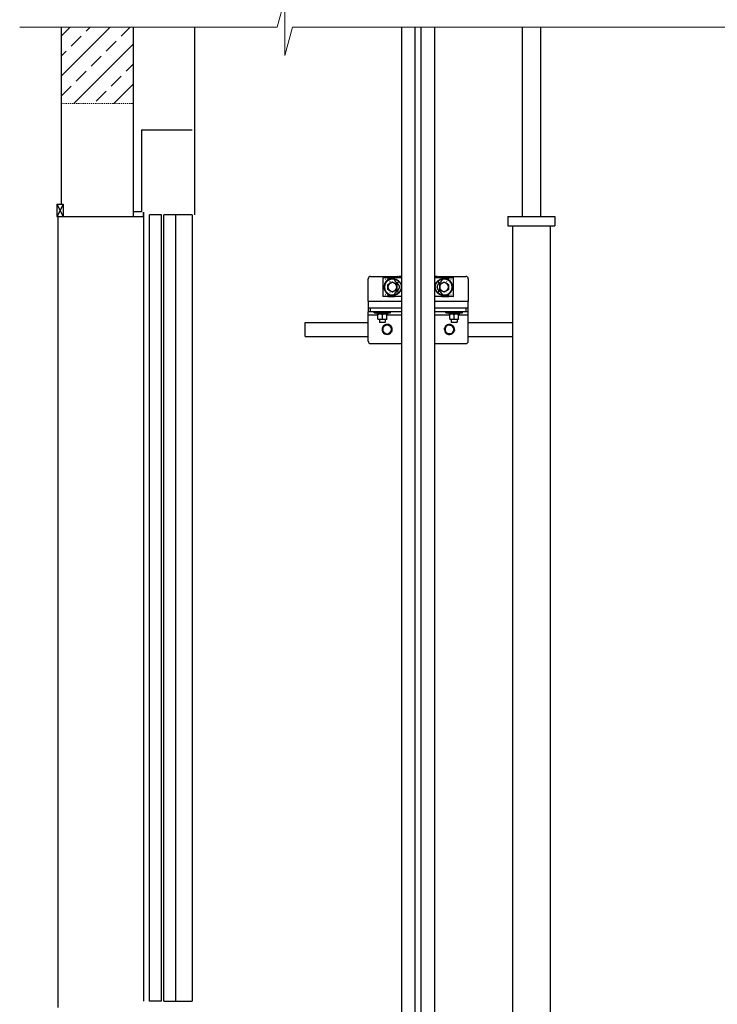
# Model space of a CAD drawing. Extents: x -286 to 148, y -99 to 381.
# Drawn here: x -282 to -208, y 44 to 149 of the extents above; entities that cross this region are included whole.
import ezdxf

# ---------------------------------------------------------------- set-up
doc = ezdxf.new("R2010")
doc.units = 0
doc.header["$LTSCALE"] = 0.5
doc.header["$MEASUREMENT"] = 0
doc.linetypes.add('HIDDEN', pattern=[0.375, 0.25, -0.125])
for name, color, linetype, lineweight in [('DIM', 86, 'CONTINUOUS', 5), ('DRAW', 152, 'CONTINUOUS', 25), ('HID', 84, 'HIDDEN', 5), ('TEXT', 92, 'CONTINUOUS', 5)]:
    doc.layers.add(name, color=color, linetype=linetype, lineweight=lineweight)

msp = doc.modelspace()

# ---------------------------------------------------------------- hatches: boundary and pattern name
at = {"layer": 'TEXT'}
h = msp.add_hatch(dxfattribs=at)
h.set_pattern_fill('ANSI33', color=256, scale=12)
h.set_pattern_definition([(45, (139.3835, 109.9814), (-2.12132, 2.12132), []), (45, (141.505, 109.9814), (-2.12132, 2.12132), [1.5, -0.75])])
h.paths.add_polyline_path([(-269.82761, 148.05351), (-277.45261, 148.05351), (-277.45261, 139.96292), (-269.82761, 139.96292)])
h.paths.add_polyline_path([(-177.70261, 148.05351), (-185.32761, 148.05351), (-185.32761, 139.96292), (-177.70261, 139.96292)])
h.paths.add_polyline_path([(-177.70261, 183.96292), (-185.32761, 183.96292), (-185.32761, 183.07162), (-185.32761, 157.05351), (-177.70261, 157.05351)])
h.paths.add_polyline_path([(-269.82761, 183.96292), (-277.45261, 183.96292), (-277.45261, 157.05351), (-269.82761, 157.05351)])
h.paths.add_polyline_path([(-177.70261, 349.56305), (-185.32761, 349.56305), (-185.32761, 283.96292), (-177.70261, 283.96292)])
h.paths.add_polyline_path([(-269.82761, 349.56305), (-277.45261, 349.56305), (-277.45261, 283.96292), (-269.82761, 283.96292)])
h.paths.add_polyline_path([(-177.70261, 355.56305), (-277.45261, 355.56305), (-277.45261, 349.56305), (-269.82761, 349.56305), (-177.70261, 349.56305)])

# ---------------------------------------------------------------- linework, layer by layer
at = {"layer": 'DIM'}
for p, q in [((-254.52982, 148.05351), (-253.72597, 151.05351)), ((-253.72597, 151.05351), (-253.72597, 145.05351)), ((-281.86883, 148.05351), (-254.52982, 148.05351)), ((-253.72597, 145.05351), (-252.92213, 148.05351)), ((-252.92213, 148.05351), (-197.82578, 148.05351))]:
    msp.add_line(p, q, dxfattribs=at)
at = {"layer": 'DRAW'}
for p, q in [((-277.45261, 148.05351), (-277.45261, 129.27647)), ((-269.82761, 148.05351), (-269.82761, 127.96292)), ((-263.32761, 148.05351), (-263.32761, 128.13884)), ((-241.32465, -4.03708), (-241.32465, 148.05351)), ((-239.88965, -4.03708), (-239.88965, 148.05351)), ((-239.25965, -4.03708), (-239.25965, 148.05351)), ((-237.82465, -4.03708), (-237.82465, 148.05351)), ((-228.56261, 148.05351), (-228.56261, 127.96292)), ((-226.59261, 148.05351), (-226.59261, 127.96292)), ((-268.93106, 137.13884), (-263.57761, 137.13884)), ((-268.93106, 137.13884), (-268.93106, 128.44247)), ((-277.91131, 129.27647), (-277.25454, 127.96292)), ((-277.91131, 129.27647), (-277.24411, 129.27647)), ((-277.91131, 129.27647), (-277.91131, 127.96292)), ((-277.24411, 129.27647), (-277.90089, 127.96292)), ((-277.24411, 129.27647), (-277.24411, 127.96292)), ((-277.91131, 127.96292), (-268.72016, 127.96292)), ((-277.80736, 127.96292), (-277.80736, 43.96292)), ((-268.93106, 128.44247), (-269.76644, 128.44247)), ((-268.74101, 128.42918), (-268.72016, 128.42918)), ((-268.74101, 127.96292), (-268.74101, 128.42918)), ((-268.74101, 127.96292), (-268.74101, 128.42918)), ((-268.72016, 128.42918), (-268.72016, 44.63884)), ((-268.07761, 44.63884), (-268.07761, 128.13884)), ((-266.82761, 128.13884), (-268.07761, 128.13884)), ((-266.82761, 44.63884), (-266.82761, 128.13884)), ((-266.57761, 44.63884), (-266.57761, 128.13884)), ((-265.32761, 128.13884), (-265.32761, 44.63884)), ((-263.57761, 128.13884), (-263.57761, 44.63884)), ((-230.06261, 127.96292), (-225.09261, 127.96292)), ((-230.06261, 127.96292), (-230.06261, 126.96292)), ((-225.09261, 127.96292), (-225.09261, 126.96292)), ((-230.06261, 126.96292), (-225.09261, 126.96292)), ((-229.56261, 126.96292), (-229.56261, -3.06909)), ((-225.59261, 126.96292), (-225.59261, -3.06909)), ((-244.88147, 118.96592), (-244.88147, 121.33792)), ((-244.63147, 121.58792), (-241.76941, 121.58792)), ((-243.31897, 121.43167), (-243.31904, 121.43167)), ((-243.31904, 121.43167), (-243.31904, 119.49417)), ((-242.82008, 121.43167), (-243.31897, 121.43167)), ((-243.31897, 121.43167), (-243.31897, 119.49417)), ((-243.28779, 121.46292), (-242.82008, 121.46292)), ((-242.24495, 121.46292), (-242.82008, 121.46292)), ((-242.82008, 121.43167), (-242.82008, 121.46292)), ((-242.82008, 121.43167), (-242.24495, 121.43167)), ((-242.82008, 121.43167), (-242.82008, 121.21802)), ((-242.24495, 121.36615), (-242.24751, 121.335)), ((-242.09186, 121.46292), (-242.24495, 121.46292)), ((-242.24495, 121.46292), (-242.24495, 121.43167)), ((-242.24495, 121.43167), (-242.12248, 121.43167)), ((-242.24495, 121.43167), (-242.24495, 121.36615)), ((-242.11046, 121.28804), (-242.14033, 121.28754)), ((-242.10874, 121.27885), (-242.13711, 121.26916)), ((-241.32465, 121.43167), (-242.12248, 121.43167)), ((-242.12248, 121.43167), (-242.12248, 121.35258)), ((-242.09186, 121.46292), (-241.32465, 121.46292)), ((-241.68482, 121.51627), (-241.74732, 121.57877)), ((-241.32465, 121.58792), (-241.63147, 121.58792)), ((-241.63147, 121.53837), (-241.63147, 121.58792)), ((-237.51783, 121.58792), (-237.82465, 121.58792)), ((-237.82465, 121.46292), (-237.05744, 121.46292)), ((-237.02682, 121.43167), (-237.82465, 121.43167)), ((-237.51783, 121.53837), (-237.51783, 121.58792)), ((-237.40199, 121.57877), (-237.46449, 121.51627)), ((-237.37989, 121.58792), (-234.51783, 121.58792)), ((-236.90435, 121.46292), (-237.05744, 121.46292)), ((-237.01219, 121.26916), (-237.04056, 121.27885)), ((-237.00898, 121.28754), (-237.03884, 121.28804)), ((-237.02682, 121.35258), (-237.02682, 121.43167)), ((-237.02682, 121.43167), (-236.90435, 121.43167)), ((-236.32922, 121.46292), (-236.90435, 121.46292)), ((-236.90435, 121.43167), (-236.90435, 121.46292)), ((-236.90435, 121.36615), (-236.90435, 121.43167)), ((-236.90435, 121.43167), (-236.32922, 121.43167)), ((-236.9018, 121.335), (-236.90435, 121.36615)), ((-236.32922, 121.46292), (-236.32922, 121.43167)), ((-236.32922, 121.46292), (-235.86151, 121.46292)), ((-236.32922, 121.21802), (-236.32922, 121.43167)), ((-235.83033, 121.43167), (-236.32922, 121.43167)), ((-235.83033, 119.49417), (-235.83033, 121.43167)), ((-235.83026, 121.43167), (-235.83033, 121.43167)), ((-235.83026, 119.49417), (-235.83026, 121.43167)), ((-234.26783, 121.33792), (-234.26783, 118.96592)), ((-242.82008, 121.21802), (-242.8028, 121.19199)), ((-241.80491, 120.88189), (-241.82233, 120.86313)), ((-241.63899, 121.06056), (-241.80491, 120.88189)), ((-237.51031, 121.06056), (-237.34439, 120.88189)), ((-237.32697, 120.86313), (-237.34439, 120.88189)), ((-236.3465, 121.19199), (-236.32922, 121.21802)), ((-243.31904, 119.49417), (-243.31897, 119.49417)), ((-243.31897, 119.49417), (-242.82008, 119.49417)), ((-242.82008, 119.46292), (-243.28779, 119.46292)), ((-242.8028, 119.73386), (-242.82008, 119.70782)), ((-242.82008, 119.70782), (-242.82008, 119.49417)), ((-242.82008, 119.46292), (-242.82008, 119.49417)), ((-242.24495, 119.49417), (-242.82008, 119.49417)), ((-242.82008, 119.46292), (-242.24495, 119.46292)), ((-242.24751, 119.59085), (-242.24495, 119.5597)), ((-242.24495, 119.5597), (-242.24495, 119.49417)), ((-242.24495, 119.49417), (-242.24495, 119.46292)), ((-242.12248, 119.49417), (-242.24495, 119.49417)), ((-242.24495, 119.46292), (-242.09186, 119.46292)), ((-242.14033, 119.6383), (-242.11046, 119.63781)), ((-242.13711, 119.65669), (-242.10874, 119.647)), ((-242.12248, 119.57327), (-242.12248, 119.49417)), ((-242.12248, 119.49417), (-241.32465, 119.49417)), ((-241.32465, 119.46292), (-242.09186, 119.46292)), ((-241.82233, 120.06271), (-241.80491, 120.04396)), ((-241.63899, 119.86529), (-241.80491, 120.04396)), ((-237.82465, 119.49417), (-237.02682, 119.49417)), ((-237.05744, 119.46292), (-237.82465, 119.46292)), ((-237.51031, 119.86529), (-237.34439, 120.04396)), ((-237.34439, 120.04396), (-237.32697, 120.06271)), ((-237.05744, 119.46292), (-236.90435, 119.46292)), ((-237.04056, 119.647), (-237.01219, 119.65669)), ((-237.03884, 119.63781), (-237.00898, 119.6383)), ((-237.02682, 119.49417), (-237.02682, 119.57327)), ((-236.90435, 119.49417), (-237.02682, 119.49417)), ((-236.90435, 119.5597), (-236.9018, 119.59085)), ((-236.90435, 119.49417), (-236.90435, 119.5597)), ((-236.32922, 119.49417), (-236.90435, 119.49417)), ((-236.90435, 119.46292), (-236.90435, 119.49417)), ((-236.90435, 119.46292), (-236.32922, 119.46292)), ((-236.32922, 119.70782), (-236.3465, 119.73386)), ((-236.32922, 119.49417), (-236.32922, 119.70782)), ((-236.32922, 119.49417), (-235.83033, 119.49417)), ((-236.32922, 119.49417), (-236.32922, 119.46292)), ((-235.86151, 119.46292), (-236.32922, 119.46292)), ((-235.83033, 119.49417), (-235.83026, 119.49417)), ((-244.88147, 118.96592), (-241.32465, 118.96592)), ((-244.88147, 118.96592), (-244.88147, 118.21292)), ((-244.67008, 118.21292), (-244.88147, 118.21292)), ((-244.88147, 118.21292), (-244.88147, 117.83792)), ((-244.67008, 118.21292), (-244.63147, 118.21292)), ((-244.63147, 117.83792), (-244.63147, 118.21292)), ((-241.32465, 118.21292), (-244.63147, 118.21292)), ((-237.82465, 118.96592), (-234.26783, 118.96592)), ((-234.51783, 118.21292), (-237.82465, 118.21292)), ((-234.51783, 118.21292), (-234.47922, 118.21292)), ((-234.51783, 118.21292), (-234.51783, 117.83792)), ((-234.26783, 118.21292), (-234.47922, 118.21292)), ((-234.26783, 118.21292), (-234.26783, 118.96592)), ((-234.26783, 117.83792), (-234.26783, 118.21292)), ((-244.63147, 117.83792), (-244.88147, 117.83792)), ((-244.88147, 117.45992), (-244.88147, 117.83792)), ((-244.88147, 114.71292), (-244.88147, 117.45992)), ((-243.85022, 117.45992), (-244.88147, 117.45992)), ((-241.32465, 117.83792), (-244.63147, 117.83792)), ((-244.25647, 117.73792), (-244.25647, 117.83792)), ((-244.25647, 117.73792), (-242.50647, 117.73792)), ((-243.92097, 117.73792), (-243.92097, 117.58192)), ((-242.84197, 117.58192), (-243.92097, 117.58192)), ((-243.85022, 117.07679), (-243.85022, 117.54006)), ((-243.38147, 117.07679), (-243.38147, 117.54006)), ((-242.91272, 117.07679), (-242.91272, 117.54006)), ((-241.32465, 117.45992), (-242.91272, 117.45992)), ((-242.84197, 117.73792), (-242.84197, 117.58192)), ((-242.50647, 117.73792), (-242.50647, 117.83792)), ((-234.51783, 117.83792), (-237.82465, 117.83792)), ((-236.23658, 117.45992), (-237.82465, 117.45992)), ((-236.64283, 117.73792), (-236.64283, 117.83792)), ((-236.64283, 117.73792), (-234.89283, 117.73792)), ((-236.30733, 117.73792), (-236.30733, 117.58192)), ((-235.22833, 117.58192), (-236.30733, 117.58192)), ((-236.23658, 117.07679), (-236.23658, 117.54006)), ((-235.76783, 117.07679), (-235.76783, 117.54006)), ((-235.29908, 117.07679), (-235.29908, 117.54006)), ((-234.26783, 117.45992), (-235.29908, 117.45992)), ((-235.22833, 117.73792), (-235.22833, 117.58192)), ((-234.89283, 117.73792), (-234.89283, 117.83792)), ((-234.26783, 117.83792), (-234.51783, 117.83792)), ((-234.26783, 117.45992), (-234.26783, 117.83792)), ((-234.26783, 114.71292), (-234.26783, 117.45992)), ((-251.57465, 116.71292), (-244.88147, 116.71292)), ((-243.85022, 117.03492), (-243.61584, 117.03492)), ((-243.69397, 117.03492), (-243.69397, 116.74202)), ((-243.69397, 116.74202), (-243.06897, 116.74202)), ((-243.6382, 116.68792), (-243.69397, 116.74202)), ((-243.12474, 116.68792), (-243.6382, 116.68792)), ((-243.61584, 117.03492), (-243.14709, 117.03492)), ((-243.14709, 117.03492), (-242.91272, 117.03492)), ((-243.12474, 116.68792), (-243.06897, 116.74202)), ((-243.06897, 117.03492), (-243.06897, 116.74202)), ((-242.87346, 116.49986), (-242.87346, 116.50236)), ((-242.86197, 116.49322), (-242.86197, 116.50207)), ((-242.83446, 116.50037), (-242.83446, 116.47734)), ((-236.25983, 116.43633), (-236.25983, 116.50236)), ((-236.24833, 116.43454), (-236.24833, 116.50207)), ((-236.23658, 117.03492), (-236.00221, 117.03492)), ((-236.22083, 116.50037), (-236.22083, 116.43026)), ((-236.08033, 117.03492), (-236.08033, 116.74202)), ((-236.08033, 116.74202), (-235.45533, 116.74202)), ((-236.02456, 116.68792), (-236.08033, 116.74202)), ((-235.5111, 116.68792), (-236.02456, 116.68792)), ((-236.00221, 117.03492), (-235.53346, 117.03492)), ((-235.53346, 117.03492), (-235.29908, 117.03492)), ((-235.5111, 116.68792), (-235.45533, 116.74202)), ((-235.45533, 117.03492), (-235.45533, 116.74202)), ((-234.26783, 116.71292), (-229.56261, 116.71292)), ((-251.57465, 115.21292), (-244.88147, 115.21292)), ((-234.26783, 115.21292), (-229.56261, 115.21292)), ((-244.63147, 114.46292), (-241.32465, 114.46292)), ((-237.82465, 114.46292), (-234.51783, 114.46292)), ((-266.82761, 44.63884), (-268.07761, 44.63884))]:
    msp.add_line(p, q, dxfattribs=at)
at = {"layer": 'DRAW', "linetype": 'Continuous'}
for p, q in [((-263.57761, 128.13884), (-266.57761, 128.13884)), ((-266.57761, 44.63884), (-263.57761, 44.63884))]:
    msp.add_line(p, q, dxfattribs=at)
at = {"layer": 'DRAW'}
msp.add_lwpolyline([(-251.57465, 115.21292), (-251.57465, 116.71292)], dxfattribs=at)
for centre, radius, start, end in [((-244.63147, 121.33792), 0.25, 90, 180), ((-243.28779, 121.43167), 0.03125, 90, 180), ((-242.31897, 120.46292), 0.875, 79.6766055, 280.3233945), ((-242.31897, 120.46292), 0.84375, 77.7765054, 282.2234946), ((-242.31897, 120.46292), 0.90625, 85.3153233, 123.5697387), ((-241.76941, 121.55667), 0.03125, 45, 90), ((-241.66272, 121.53837), 0.03125, 225, 0), ((-237.48658, 121.53837), 0.03125, 180, 315), ((-237.37989, 121.55667), 0.03125, 90, 135), ((-236.83033, 120.46292), 0.84375, 257.7765054, 102.2234946), ((-236.83033, 120.46292), 0.875, 259.6766055, 100.3233945), ((-236.83033, 120.46292), 0.90625, 56.4302613, 94.6846767), ((-235.86151, 121.43167), 0.03125, 0, 90), ((-234.51783, 121.33792), 0.25, 0, 90), ((-242.31897, 120.46292), 0.469, 120, 180), ((-242.31897, 120.46292), 0.469, 180, 240), ((-242.31897, 120.46292), 0.469, 60, 120), ((-242.31897, 120.46292), 0.469, 0, 60), ((-242.31897, 120.46292), 0.469, 300, 0), ((-236.83033, 120.46292), 0.469, 120, 180), ((-236.83033, 120.46292), 0.469, 180, 240), ((-236.83033, 120.46292), 0.469, 60, 120), ((-236.83033, 120.46292), 0.469, 0, 60), ((-236.83033, 120.46292), 0.469, 300, 0), ((-243.28779, 119.49417), 0.03125, 180, 270), ((-242.31897, 120.46292), 0.90625, 236.4302613, 274.6846767), ((-242.31897, 120.46292), 0.469, 240, 300), ((-236.83033, 120.46292), 0.469, 240, 300), ((-236.83033, 120.46292), 0.90625, 265.3153233, 303.5697387), ((-235.86151, 119.49417), 0.03125, 270, 0), ((-242.88147, 115.96292), 0.5395, 150.3801147, 209.6198853), ((-242.88147, 115.96292), 0.469, 120, 180), ((-242.88147, 115.96292), 0.5395, 90.3801147, 149.6198853), ((-242.88147, 115.96292), 0.469, 60, 120), ((-242.88147, 115.96292), 0.5395, 89.1496114, 89.6198853), ((-242.88147, 115.96292), 0.5395, 85.0014407, 87.928617), ((-242.88147, 115.96292), 0.5395, 30.3801147, 85.0014407), ((-242.88147, 115.96292), 0.469, 0, 60), ((-242.88147, 115.96292), 0.5395, 330.3801147, 29.6198853), ((-236.26783, 115.96292), 0.5395, 111.5257569, 170.7655275), ((-236.26783, 115.96292), 0.469, 141.1456422, 201.1456422), ((-236.26783, 115.96292), 0.469, 81.1456422, 141.1456422), ((-236.26783, 115.96292), 0.5395, 89.1496114, 110.7655275), ((-236.26783, 115.96292), 0.5395, 85.0014407, 87.928617), ((-236.26783, 115.96292), 0.5395, 51.5257569, 85.0014407), ((-236.26783, 115.96292), 0.469, 21.1456422, 81.1456422), ((-236.26783, 115.96292), 0.5395, 351.5257569, 50.7655275), ((-236.26783, 115.96292), 0.469, 321.1456422, 21.1456422), ((-242.88147, 115.96292), 0.469, 180, 240), ((-242.88147, 115.96292), 0.5395, 210.3801147, 269.6198853), ((-242.88147, 115.96292), 0.469, 240, 300), ((-242.88147, 115.96292), 0.5395, 270.3801147, 329.6198853), ((-242.88147, 115.96292), 0.469, 300, 0), ((-236.26783, 115.96292), 0.5395, 171.5257569, 230.7655275), ((-236.26783, 115.96292), 0.469, 201.1456422, 261.1456422), ((-236.26783, 115.96292), 0.5395, 231.5257569, 290.7655275), ((-236.26783, 115.96292), 0.469, 261.1456422, 321.1456422), ((-236.26783, 115.96292), 0.5395, 291.5257569, 350.7655275), ((-244.63147, 114.71292), 0.25, 180, 270), ((-234.51783, 114.71292), 0.25, 270, 0)]:
    msp.add_arc(centre, radius, start, end, dxfattribs=at)
for centre, major_axis, ratio, start_param, end_param in [((-243.28779, 121.43167), (0, 0.03125), 0.997775303, 0, 1.570796327), ((-243.07784, 121.28853), (0.03125, 0.00015), 0.015079839, 4.709052919, 5.984632794), ((-242.15657, 121.3545), (0.0056, 0.03074), 0.941075943, 3.141592654, 4.882158399), ((-242.1531, 121.35258), (0.02404, 0.01997), 0.952581925, 3.858802584, 5.565975376), ((-242.09186, 121.43167), (0, 0.03125), 0.979795897, 0, 1.570796327), ((-237.05744, 121.43167), (0, 0.03125), 0.979795897, -1.570796327, 0), ((-236.9962, 121.35258), (-0.02404, 0.01997), 0.952581925, 0.717209931, 2.424382723), ((-236.99274, 121.3545), (-0.0056, 0.03074), 0.941075943, 1.401026908, 3.141592654), ((-236.07147, 121.28853), (-0.03125, 0.00015), 0.015079839, 0.298552513, 1.574132388), ((-235.86151, 121.43167), (0, 0.03125), 0.997775303, -1.570796327, 0), ((-242.55907, 121.07932), (-0.02154, -0.02264), 0.017019017, 0.61096667, 1.586981115), ((-236.59023, 121.07932), (-0.02154, 0.02264), 0.017019017, 1.554611539, 2.530625984), ((-243.28779, 119.49417), (0, 0.03125), 0.997775303, 1.570796327, 3.141592654), ((-243.07784, 119.63731), (0.03125, -0.00015), 0.015079839, 0.298552513, 1.574132388), ((-242.55907, 119.84653), (0.02154, -0.02264), 0.017019017, 1.554611539, 2.530625984), ((-242.15657, 119.57134), (-0.0056, 0.03074), 0.941075943, 4.542619561, 6.283185307), ((-242.1531, 119.57327), (-0.02404, 0.01997), 0.952581925, 3.858802584, 5.565975376), ((-242.09186, 119.49417), (0, 0.03125), 0.979795897, 1.570796327, 3.141592654), ((-237.05744, 119.49417), (0, 0.03125), 0.979795897, 3.141592654, 4.71238898), ((-236.9962, 119.57327), (0.02404, 0.01997), 0.952581925, 0.717209931, 2.424382723), ((-236.99274, 119.57134), (0.0056, 0.03074), 0.941075943, 0, 1.740565746), ((-236.59023, 119.84653), (0.02154, 0.02264), 0.017019017, 0.61096667, 1.586981115), ((-236.07147, 119.63731), (-0.03125, -0.00015), 0.015079839, 4.709052919, 5.984632794), ((-235.86151, 119.49417), (0, 0.03125), 0.997775303, 3.141592654, 4.71238898)]:
    msp.add_ellipse(centre, major_axis=major_axis, ratio=ratio, start_param=start_param, end_param=end_param, dxfattribs=at)
for points, knots in [([(-242.1271, 121.3545), (-242.12924, 121.35479), (-242.13185, 121.35515), (-242.13981, 121.35619), (-242.14585, 121.35696), (-242.16377, 121.35912), (-242.17735, 121.36062), (-242.20859, 121.36358), (-242.2268, 121.36503), (-242.24495, 121.36615)], [-0.2932721051, -0.2932721051, -0.2932721051, -0.2932721051, -0.2566130919, -0.2566130919, -0.1979586709, -0.1979586709, -0.1041115973, -0.1041115973, 0, 0, 0, 0]), ([(-242.16217, 121.32376), (-242.16167, 121.32367), (-242.1612, 121.32356), (-242.16037, 121.3233), (-242.16, 121.32316), (-242.15945, 121.32291), (-242.15925, 121.32281), (-242.15894, 121.32263), (-242.15882, 121.32255), (-242.15871, 121.32248)], [0, 0, 0, 0, 0.01182471841, 0.01182471841, 0.02248361951, 0.02248361951, 0.0291454327, 0.0291454327, 0.03330906594, 0.03330906594, 0.03330906594, 0.03330906594]), ([(-242.15871, 121.32248), (-242.15658, 121.32105), (-242.15406, 121.31831), (-242.14929, 121.31131), (-242.14702, 121.3072), (-242.14387, 121.29987), (-242.14278, 121.29689), (-242.14132, 121.29191), (-242.14083, 121.28998), (-242.14044, 121.28806)], [0, 0, 0, 0, 0.0792976755, 0.0792976755, 0.1507772704, 0.1507772704, 0.1954520171, 0.1954520171, 0.2233737339, 0.2233737339, 0.2233737339, 0.2233737339]), ([(-242.14044, 121.28806), (-242.14043, 121.288), (-242.14041, 121.28794), (-242.14039, 121.28782), (-242.14038, 121.28777), (-242.14036, 121.28768), (-242.14035, 121.28764), (-242.14034, 121.28759), (-242.14033, 121.28757), (-242.14033, 121.28754)], [-0.002514580152, -0.002514580152, -0.002514580152, -0.002514580152, -0.001621904198, -0.001621904198, -0.000817238549, -0.000817238549, -0.000314322519, -0.000314322519, 0, 0, 0, 0]), ([(-242.14033, 121.28754), (-242.14029, 121.28534), (-242.14013, 121.28312), (-242.13959, 121.27893), (-242.13924, 121.27696), (-242.1385, 121.27379), (-242.13818, 121.27258), (-242.1376, 121.27064), (-242.13736, 121.26989), (-242.13711, 121.26916)], [-0.04740893557, -0.04740893557, -0.04740893557, -0.04740893557, -0.03057876344, -0.03057876344, -0.01540790406, -0.01540790406, -0.00592611695, -0.00592611695, 0, 0, 0, 0]), ([(-242.12248, 121.35258), (-242.12262, 121.35271), (-242.12277, 121.35283), (-242.12317, 121.35313), (-242.12343, 121.3533), (-242.12416, 121.3537), (-242.12465, 121.35391), (-242.12577, 121.35427), (-242.12641, 121.35441), (-242.1271, 121.3545)], [-0.03330906594, -0.03330906594, -0.03330906594, -0.03330906594, -0.0291454327, -0.0291454327, -0.02248361951, -0.02248361951, -0.01182471841, -0.01182471841, 0, 0, 0, 0]), ([(-242.11047, 121.28853), (-242.11048, 121.2922), (-242.11059, 121.29588), (-242.11109, 121.30533), (-242.11161, 121.31095), (-242.11339, 121.3247), (-242.11493, 121.33232), (-242.1185, 121.3452), (-242.12058, 121.35014), (-242.12248, 121.35258)], [-0.2233737339, -0.2233737339, -0.2233737339, -0.2233737339, -0.1954520171, -0.1954520171, -0.1507772704, -0.1507772704, -0.0792976755, -0.0792976755, 0, 0, 0, 0]), ([(-241.62084, 121.07932), (-241.64284, 121.09893), (-241.66619, 121.11768), (-241.72915, 121.16299), (-241.76987, 121.18732), (-241.87619, 121.24003), (-241.94161, 121.26145), (-242.04753, 121.28543), (-242.08771, 121.2888), (-242.11047, 121.28853)], [0, 0, 0, 0, 0.216924383, 0.216924383, 0.564003397, 0.564003397, 1.119329818, 1.119329818, 1.667907387, 1.667907387, 1.667907387, 1.667907387]), ([(-242.11046, 121.28804), (-242.11046, 121.28806), (-242.11046, 121.28808), (-242.11046, 121.28813), (-242.11046, 121.28817), (-242.11047, 121.28825), (-242.11047, 121.28831), (-242.11047, 121.28842), (-242.11047, 121.28848), (-242.11047, 121.28853)], [0, 0, 0, 0, 0.000314322519, 0.000314322519, 0.000817238549, 0.000817238549, 0.001621904198, 0.001621904198, 0.002514580152, 0.002514580152, 0.002514580152, 0.002514580152]), ([(-242.10874, 121.27885), (-242.10887, 121.27922), (-242.109, 121.27959), (-242.10931, 121.28056), (-242.10948, 121.28116), (-242.10988, 121.28275), (-242.11007, 121.28373), (-242.11036, 121.28583), (-242.11044, 121.28694), (-242.11046, 121.28804)], [0, 0, 0, 0, 0.00592611695, 0.00592611695, 0.01540790406, 0.01540790406, 0.03057876344, 0.03057876344, 0.04740893557, 0.04740893557, 0.04740893557, 0.04740893557]), ([(-241.80491, 120.88189), (-241.82081, 120.89666), (-241.83669, 120.91125), (-241.87734, 120.94943), (-241.90172, 120.97319), (-241.96228, 121.03734), (-241.99689, 121.0791), (-242.06154, 121.17224), (-242.09115, 121.22459), (-242.10874, 121.27885)], [0, 0, 0, 0, 0.16461067, 0.16461067, 0.427987742, 0.427987742, 0.849391057, 0.849391057, 1.316885359, 1.316885359, 1.316885359, 1.316885359]), ([(-242.10874, 121.27885), (-242.08478, 121.27446), (-242.04398, 121.26898), (-241.94087, 121.24253), (-241.8784, 121.22069), (-241.77801, 121.16779), (-241.73982, 121.14353), (-241.68108, 121.09852), (-241.65938, 121.07995), (-241.63899, 121.06056)], [-1.665881976, -1.665881976, -1.665881976, -1.665881976, -1.119329818, -1.119329818, -0.564003397, -0.564003397, -0.216924383, -0.216924383, 0, 0, 0, 0]), ([(-237.03883, 121.28853), (-237.0616, 121.2888), (-237.1018, 121.28543), (-237.20775, 121.26144), (-237.27312, 121.24004), (-237.37955, 121.18725), (-237.42021, 121.16296), (-237.48313, 121.11767), (-237.50646, 121.09893), (-237.52846, 121.07932)], [0.067481001, 0.067481001, 0.067481001, 0.067481001, 0.616084483, 0.616084483, 1.171428242, 1.171428242, 1.518518092, 1.518518092, 1.735449248, 1.735449248, 1.735449248, 1.735449248]), ([(-237.51031, 121.06056), (-237.48992, 121.07995), (-237.46823, 121.09851), (-237.40953, 121.14349), (-237.37141, 121.16772), (-237.27091, 121.2207), (-237.20849, 121.24252), (-237.10535, 121.26898), (-237.06453, 121.27446), (-237.04056, 121.27885)], [-1.735449248, -1.735449248, -1.735449248, -1.735449248, -1.518518092, -1.518518092, -1.171428242, -1.171428242, -0.616084483, -0.616084483, -0.069506002, -0.069506002, -0.069506002, -0.069506002]), ([(-237.04056, 121.27885), (-237.05816, 121.22459), (-237.08776, 121.17223), (-237.15241, 121.0791), (-237.18703, 121.03734), (-237.24758, 120.97319), (-237.27196, 120.94943), (-237.31261, 120.91125), (-237.32849, 120.89666), (-237.34439, 120.88189)], [0, 0, 0, 0, 0.467489102, 0.467489102, 0.888887729, 0.888887729, 1.152261871, 1.152261871, 1.31687071, 1.31687071, 1.31687071, 1.31687071]), ([(-237.03884, 121.28804), (-237.03886, 121.28694), (-237.03894, 121.28583), (-237.03923, 121.28373), (-237.03942, 121.28275), (-237.03982, 121.28116), (-237.03999, 121.28056), (-237.0403, 121.27959), (-237.04043, 121.27922), (-237.04056, 121.27885)], [0, 0, 0, 0, 0.01683017213, 0.01683017213, 0.03200103151, 0.03200103151, 0.04148281862, 0.04148281862, 0.04740893557, 0.04740893557, 0.04740893557, 0.04740893557]), ([(-237.03883, 121.28853), (-237.03883, 121.28848), (-237.03883, 121.28842), (-237.03884, 121.28831), (-237.03884, 121.28825), (-237.03884, 121.28817), (-237.03884, 121.28813), (-237.03884, 121.28808), (-237.03884, 121.28806), (-237.03884, 121.28804)], [0, 0, 0, 0, 0.000892675954, 0.000892675954, 0.001697341603, 0.001697341603, 0.002200257633, 0.002200257633, 0.002514580152, 0.002514580152, 0.002514580152, 0.002514580152]), ([(-237.02682, 121.35258), (-237.02873, 121.35014), (-237.03081, 121.3452), (-237.03438, 121.33232), (-237.03591, 121.3247), (-237.0377, 121.31095), (-237.03822, 121.30533), (-237.03871, 121.29588), (-237.03882, 121.2922), (-237.03883, 121.28853)], [-0.2233737339, -0.2233737339, -0.2233737339, -0.2233737339, -0.1440760583, -0.1440760583, -0.0725964635, -0.0725964635, -0.0279217167, -0.0279217167, 0, 0, 0, 0]), ([(-237.0222, 121.3545), (-237.02289, 121.35441), (-237.02353, 121.35427), (-237.02465, 121.35391), (-237.02514, 121.3537), (-237.02587, 121.3533), (-237.02613, 121.35313), (-237.02653, 121.35283), (-237.02668, 121.35271), (-237.02682, 121.35258)], [-0.03330906594, -0.03330906594, -0.03330906594, -0.03330906594, -0.02148434753, -0.02148434753, -0.01082544643, -0.01082544643, -0.00416363324, -0.00416363324, 0, 0, 0, 0]), ([(-236.90435, 121.36615), (-236.9225, 121.36503), (-236.94071, 121.36358), (-236.97195, 121.36062), (-236.98553, 121.35912), (-237.00346, 121.35696), (-237.00949, 121.35619), (-237.01745, 121.35515), (-237.02007, 121.35479), (-237.0222, 121.3545)], [-0.293272105, -0.293272105, -0.293272105, -0.293272105, -0.1891605078, -0.1891605078, -0.0953134341, -0.0953134341, -0.0366590131, -0.0366590131, 0, 0, 0, 0]), ([(-237.01219, 121.26916), (-237.01194, 121.26989), (-237.0117, 121.27064), (-237.01112, 121.27258), (-237.0108, 121.27379), (-237.01007, 121.27696), (-237.00971, 121.27893), (-237.00917, 121.28312), (-237.00901, 121.28534), (-237.00898, 121.28754)], [-0.04740893557, -0.04740893557, -0.04740893557, -0.04740893557, -0.04148281862, -0.04148281862, -0.03200103151, -0.03200103151, -0.01683017213, -0.01683017213, 0, 0, 0, 0]), ([(-237.00898, 121.28754), (-237.00897, 121.28757), (-237.00897, 121.28759), (-237.00895, 121.28764), (-237.00895, 121.28768), (-237.00893, 121.28777), (-237.00891, 121.28782), (-237.00889, 121.28794), (-237.00888, 121.288), (-237.00886, 121.28806)], [-0.002514580152, -0.002514580152, -0.002514580152, -0.002514580152, -0.002200257633, -0.002200257633, -0.001697341603, -0.001697341603, -0.000892675954, -0.000892675954, 0, 0, 0, 0]), ([(-237.00886, 121.28806), (-237.00847, 121.28998), (-237.00798, 121.29191), (-237.00652, 121.29689), (-237.00543, 121.29987), (-237.00228, 121.3072), (-237.00002, 121.31131), (-236.99524, 121.31831), (-236.99272, 121.32105), (-236.99059, 121.32248)], [0, 0, 0, 0, 0.0279217167, 0.0279217167, 0.0725964635, 0.0725964635, 0.1440760583, 0.1440760583, 0.2233737339, 0.2233737339, 0.2233737339, 0.2233737339]), ([(-236.99059, 121.32248), (-236.99048, 121.32255), (-236.99036, 121.32263), (-236.99005, 121.32281), (-236.98985, 121.32291), (-236.9893, 121.32316), (-236.98893, 121.3233), (-236.9881, 121.32356), (-236.98763, 121.32367), (-236.98714, 121.32376)], [0, 0, 0, 0, 0.00416363324, 0.00416363324, 0.01082544643, 0.01082544643, 0.02148434753, 0.02148434753, 0.03330906594, 0.03330906594, 0.03330906594, 0.03330906594]), ([(-242.82008, 121.21802), (-242.83754, 121.20571), (-242.85457, 121.19272), (-242.97248, 121.09558), (-243.05279, 120.99062), (-243.14593, 120.79596), (-243.17256, 120.71304), (-243.20266, 120.53728), (-243.20542, 120.4447), (-243.1821, 120.23761), (-243.14757, 120.12616), (-243.05606, 119.9494), (-243.00573, 119.87834), (-242.90701, 119.77571), (-242.86499, 119.73949), (-242.82008, 119.70782)], [-4.638510635, -4.638510635, -4.638510635, -4.638510635, -4.468874249, -4.468874249, -3.427157656, -3.427157656, -2.735876367, -2.735876367, -2.044595078, -2.044595078, -1.134521033, -1.134521033, -0.436354243, -0.436354243, 0, 0, 0, 0]), ([(-242.13711, 121.26916), (-242.11728, 121.2111), (-242.08559, 121.1573), (-242.01795, 121.06217), (-241.98211, 121.01983), (-241.91996, 120.95484), (-241.8951, 120.93081), (-241.85407, 120.89244), (-241.83816, 120.87783), (-241.82233, 120.86313)], [-1.316885359, -1.316885359, -1.316885359, -1.316885359, -0.849391057, -0.849391057, -0.427987742, -0.427987742, -0.16461067, -0.16461067, 0, 0, 0, 0]), ([(-241.82233, 120.86313), (-241.77712, 120.82115), (-241.73245, 120.77806), (-241.65853, 120.68227), (-241.62863, 120.62954), (-241.60087, 120.53705), (-241.59522, 120.50019), (-241.5952, 120.44327), (-241.59677, 120.42356), (-241.60486, 120.37281), (-241.61386, 120.34195), (-241.6457, 120.26555), (-241.67318, 120.22286), (-241.74067, 120.13982), (-241.78131, 120.10081), (-241.82233, 120.06271)], [-2.403097855, -2.403097855, -2.403097855, -2.403097855, -1.932950212, -1.932950212, -1.482857114, -1.482857114, -1.201548928, -1.201548928, -1.051355312, -1.051355312, -0.811045526, -0.811045526, -0.426549869, -0.426549869, 0, 0, 0, 0]), ([(-241.80491, 120.04396), (-241.7637, 120.08223), (-241.72205, 120.12201), (-241.65204, 120.20809), (-241.62314, 120.25289), (-241.58946, 120.33382), (-241.57989, 120.36667), (-241.57128, 120.42085), (-241.5696, 120.44191), (-241.56962, 120.50276), (-241.57565, 120.54216), (-241.60512, 120.64054), (-241.63673, 120.69612), (-241.71361, 120.7957), (-241.75948, 120.83971), (-241.80491, 120.88189)], [0, 0, 0, 0, 0.426549869, 0.426549869, 0.811045526, 0.811045526, 1.051355312, 1.051355312, 1.201548928, 1.201548928, 1.482857114, 1.482857114, 1.932950212, 1.932950212, 2.403097855, 2.403097855, 2.403097855, 2.403097855]), ([(-241.63899, 121.06056), (-241.5813, 121.00567), (-241.53214, 120.94206), (-241.45042, 120.79803), (-241.41949, 120.71379), (-241.39182, 120.57335), (-241.38645, 120.51835), (-241.38646, 120.43499), (-241.38783, 120.40717), (-241.39486, 120.33546), (-241.40255, 120.2922), (-241.43129, 120.18161), (-241.45764, 120.11571), (-241.53072, 119.98561), (-241.58047, 119.92096), (-241.63899, 119.86529)], [-3.508514537, -3.508514537, -3.508514537, -3.508514537, -2.894524493, -2.894524493, -2.192821586, -2.192821586, -1.754257269, -1.754257269, -1.53497511, -1.53497511, -1.184123656, -1.184123656, -0.62276133, -0.62276133, 0, 0, 0, 0]), ([(-241.62084, 119.84653), (-241.55768, 119.90284), (-241.50336, 119.96859), (-241.42282, 120.10189), (-241.39338, 120.16983), (-241.36103, 120.28463), (-241.3523, 120.32973), (-241.34431, 120.40462), (-241.34275, 120.43371), (-241.34273, 120.52088), (-241.34887, 120.57839), (-241.38015, 120.72458), (-241.41488, 120.81157), (-241.5049, 120.95911), (-241.55857, 121.0238), (-241.62084, 121.07932)], [0, 0, 0, 0, 0.62276133, 0.62276133, 1.184123656, 1.184123656, 1.53497511, 1.53497511, 1.754257269, 1.754257269, 2.192821586, 2.192821586, 2.894524493, 2.894524493, 3.508514537, 3.508514537, 3.508514537, 3.508514537]), ([(-237.52846, 121.07932), (-237.59162, 121.023), (-237.64594, 120.95726), (-237.72648, 120.82396), (-237.75592, 120.75601), (-237.78828, 120.64121), (-237.79701, 120.59612), (-237.805, 120.52123), (-237.80655, 120.49214), (-237.80657, 120.40496), (-237.80043, 120.34746), (-237.76915, 120.20126), (-237.73443, 120.11428), (-237.6444, 119.96673), (-237.59073, 119.90205), (-237.52846, 119.84653)], [0, 0, 0, 0, 0.62276133, 0.62276133, 1.184123656, 1.184123656, 1.53497511, 1.53497511, 1.754257269, 1.754257269, 2.192821586, 2.192821586, 2.894524493, 2.894524493, 3.508514537, 3.508514537, 3.508514537, 3.508514537]), ([(-237.51031, 119.86529), (-237.56801, 119.92017), (-237.61717, 119.98379), (-237.69889, 120.12782), (-237.72981, 120.21206), (-237.75749, 120.3525), (-237.76285, 120.4075), (-237.76284, 120.49086), (-237.76148, 120.51868), (-237.75445, 120.59038), (-237.74676, 120.63365), (-237.71801, 120.74424), (-237.69166, 120.81014), (-237.61858, 120.94024), (-237.56883, 121.00489), (-237.51031, 121.06056)], [-3.508514537, -3.508514537, -3.508514537, -3.508514537, -2.894524493, -2.894524493, -2.192821586, -2.192821586, -1.754257269, -1.754257269, -1.53497511, -1.53497511, -1.184123656, -1.184123656, -0.62276133, -0.62276133, 0, 0, 0, 0]), ([(-237.34439, 120.88189), (-237.38561, 120.84362), (-237.42725, 120.80384), (-237.49727, 120.71776), (-237.52617, 120.67296), (-237.55984, 120.59203), (-237.56941, 120.55918), (-237.57802, 120.505), (-237.57971, 120.48393), (-237.57968, 120.42309), (-237.57365, 120.38369), (-237.54418, 120.2853), (-237.51257, 120.22973), (-237.43569, 120.13014), (-237.38982, 120.08614), (-237.34439, 120.04396)], [0, 0, 0, 0, 0.426549869, 0.426549869, 0.811045526, 0.811045526, 1.051355312, 1.051355312, 1.201548928, 1.201548928, 1.482857114, 1.482857114, 1.932950212, 1.932950212, 2.403097855, 2.403097855, 2.403097855, 2.403097855]), ([(-237.32697, 120.06271), (-237.37219, 120.1047), (-237.41685, 120.14779), (-237.49077, 120.24358), (-237.52067, 120.2963), (-237.54844, 120.3888), (-237.55408, 120.42566), (-237.55411, 120.48258), (-237.55253, 120.50228), (-237.54444, 120.55304), (-237.53544, 120.58389), (-237.5036, 120.6603), (-237.47612, 120.70299), (-237.40864, 120.78603), (-237.36799, 120.82504), (-237.32697, 120.86313)], [-2.403097855, -2.403097855, -2.403097855, -2.403097855, -1.932950212, -1.932950212, -1.482857114, -1.482857114, -1.201548928, -1.201548928, -1.051355312, -1.051355312, -0.811045526, -0.811045526, -0.426549869, -0.426549869, 0, 0, 0, 0]), ([(-237.32697, 120.86313), (-237.31115, 120.87783), (-237.29523, 120.89244), (-237.25421, 120.93081), (-237.22934, 120.95484), (-237.16719, 121.01983), (-237.13135, 121.06217), (-237.06371, 121.1573), (-237.03202, 121.2111), (-237.01219, 121.26916)], [-1.31687071, -1.31687071, -1.31687071, -1.31687071, -1.152261871, -1.152261871, -0.888887729, -0.888887729, -0.467489102, -0.467489102, 0, 0, 0, 0]), ([(-236.32922, 119.70782), (-236.31176, 119.72013), (-236.29473, 119.73313), (-236.17682, 119.83026), (-236.09651, 119.93522), (-236.00337, 120.12989), (-235.97674, 120.21281), (-235.94664, 120.38856), (-235.94389, 120.48115), (-235.9672, 120.68824), (-236.00174, 120.79969), (-236.09325, 120.97644), (-236.14358, 121.04751), (-236.24229, 121.15014), (-236.28431, 121.18636), (-236.32922, 121.21802)], [-4.638510635, -4.638510635, -4.638510635, -4.638510635, -4.468874249, -4.468874249, -3.427157656, -3.427157656, -2.735876367, -2.735876367, -2.044595078, -2.044595078, -1.134521033, -1.134521033, -0.436354243, -0.436354243, 0, 0, 0, 0]), ([(-242.24495, 119.5597), (-242.2268, 119.56082), (-242.20859, 119.56227), (-242.17735, 119.56523), (-242.16377, 119.56673), (-242.14585, 119.56888), (-242.13981, 119.56965), (-242.13185, 119.5707), (-242.12924, 119.57105), (-242.1271, 119.57134)], [-0.293272105, -0.293272105, -0.293272105, -0.293272105, -0.1891605078, -0.1891605078, -0.0953134341, -0.0953134341, -0.0366590131, -0.0366590131, 0, 0, 0, 0]), ([(-242.15871, 119.60337), (-242.15882, 119.60329), (-242.15894, 119.60322), (-242.15925, 119.60304), (-242.15945, 119.60293), (-242.16, 119.60268), (-242.16037, 119.60254), (-242.1612, 119.60229), (-242.16167, 119.60218), (-242.16217, 119.60209)], [0, 0, 0, 0, 0.00416363324, 0.00416363324, 0.01082544643, 0.01082544643, 0.02148434753, 0.02148434753, 0.03330906594, 0.03330906594, 0.03330906594, 0.03330906594]), ([(-242.14044, 119.63778), (-242.14083, 119.63587), (-242.14132, 119.63393), (-242.14278, 119.62896), (-242.14387, 119.62598), (-242.14702, 119.61864), (-242.14929, 119.61454), (-242.15406, 119.60754), (-242.15658, 119.60479), (-242.15871, 119.60337)], [0, 0, 0, 0, 0.0279217167, 0.0279217167, 0.0725964635, 0.0725964635, 0.1440760583, 0.1440760583, 0.2233737339, 0.2233737339, 0.2233737339, 0.2233737339]), ([(-242.14033, 119.6383), (-242.14033, 119.63828), (-242.14034, 119.63826), (-242.14035, 119.6382), (-242.14036, 119.63817), (-242.14038, 119.63808), (-242.14039, 119.63802), (-242.14041, 119.63791), (-242.14043, 119.63784), (-242.14044, 119.63778)], [-0.002514580152, -0.002514580152, -0.002514580152, -0.002514580152, -0.002200257633, -0.002200257633, -0.001697341603, -0.001697341603, -0.000892675954, -0.000892675954, 0, 0, 0, 0]), ([(-242.13711, 119.65669), (-242.13736, 119.65595), (-242.1376, 119.65521), (-242.13818, 119.65327), (-242.1385, 119.65206), (-242.13924, 119.64889), (-242.13959, 119.64691), (-242.14013, 119.64273), (-242.14029, 119.64051), (-242.14033, 119.6383)], [-0.04740893557, -0.04740893557, -0.04740893557, -0.04740893557, -0.04148281862, -0.04148281862, -0.03200103151, -0.03200103151, -0.01683017213, -0.01683017213, 0, 0, 0, 0]), ([(-241.82233, 120.06271), (-241.83816, 120.04801), (-241.85407, 120.0334), (-241.89509, 119.99504), (-241.91996, 119.97101), (-241.98211, 119.90602), (-242.01795, 119.86367), (-242.08559, 119.76855), (-242.11728, 119.71475), (-242.13711, 119.65669)], [-1.31687071, -1.31687071, -1.31687071, -1.31687071, -1.152261871, -1.152261871, -0.888887729, -0.888887729, -0.467489102, -0.467489102, 0, 0, 0, 0]), ([(-242.1271, 119.57134), (-242.12641, 119.57144), (-242.12577, 119.57158), (-242.12465, 119.57194), (-242.12416, 119.57214), (-242.12343, 119.57255), (-242.12317, 119.57272), (-242.12277, 119.57302), (-242.12262, 119.57314), (-242.12248, 119.57327)], [-0.03330906594, -0.03330906594, -0.03330906594, -0.03330906594, -0.02148434753, -0.02148434753, -0.01082544643, -0.01082544643, -0.00416363324, -0.00416363324, 0, 0, 0, 0]), ([(-242.12248, 119.57327), (-242.12058, 119.5757), (-242.1185, 119.58065), (-242.11493, 119.59352), (-242.11339, 119.60115), (-242.11161, 119.6149), (-242.11109, 119.62052), (-242.11059, 119.62996), (-242.11048, 119.63365), (-242.11047, 119.63731)], [-0.2233737339, -0.2233737339, -0.2233737339, -0.2233737339, -0.1440760583, -0.1440760583, -0.0725964635, -0.0725964635, -0.0279217167, -0.0279217167, 0, 0, 0, 0]), ([(-242.11047, 119.63731), (-242.08771, 119.63705), (-242.0475, 119.64042), (-241.94155, 119.66441), (-241.87618, 119.68581), (-241.76975, 119.73859), (-241.7291, 119.76289), (-241.66618, 119.80818), (-241.64284, 119.82691), (-241.62084, 119.84653)], [0.067481001, 0.067481001, 0.067481001, 0.067481001, 0.616084483, 0.616084483, 1.171428242, 1.171428242, 1.518518092, 1.518518092, 1.735449248, 1.735449248, 1.735449248, 1.735449248]), ([(-242.11047, 119.63731), (-242.11047, 119.63737), (-242.11047, 119.63743), (-242.11047, 119.63754), (-242.11047, 119.63759), (-242.11046, 119.63768), (-242.11046, 119.63771), (-242.11046, 119.63777), (-242.11046, 119.63779), (-242.11046, 119.63781)], [0, 0, 0, 0, 0.000892675954, 0.000892675954, 0.001697341603, 0.001697341603, 0.002200257633, 0.002200257633, 0.002514580152, 0.002514580152, 0.002514580152, 0.002514580152]), ([(-242.11046, 119.63781), (-242.11044, 119.63891), (-242.11036, 119.64002), (-242.11007, 119.64211), (-242.10988, 119.6431), (-242.10948, 119.64468), (-242.10931, 119.64529), (-242.109, 119.64626), (-242.10887, 119.64663), (-242.10874, 119.647)], [0, 0, 0, 0, 0.01683017213, 0.01683017213, 0.03200103151, 0.03200103151, 0.04148281862, 0.04148281862, 0.04740893557, 0.04740893557, 0.04740893557, 0.04740893557]), ([(-242.10874, 119.647), (-242.09115, 119.70126), (-242.06154, 119.75361), (-241.99689, 119.84675), (-241.96228, 119.88851), (-241.90172, 119.95266), (-241.87734, 119.97642), (-241.83669, 120.01459), (-241.82081, 120.02919), (-241.80491, 120.04396)], [0, 0, 0, 0, 0.467489102, 0.467489102, 0.888887729, 0.888887729, 1.152261871, 1.152261871, 1.31687071, 1.31687071, 1.31687071, 1.31687071]), ([(-241.63899, 119.86529), (-241.65938, 119.84589), (-241.68107, 119.82733), (-241.73977, 119.78236), (-241.77789, 119.75813), (-241.87839, 119.70515), (-241.94081, 119.68333), (-242.04396, 119.65687), (-242.08478, 119.65139), (-242.10874, 119.647)], [-1.735449248, -1.735449248, -1.735449248, -1.735449248, -1.518518092, -1.518518092, -1.171428242, -1.171428242, -0.616084483, -0.616084483, -0.069506002, -0.069506002, -0.069506002, -0.069506002]), ([(-237.52846, 119.84653), (-237.50646, 119.82691), (-237.48312, 119.80817), (-237.42015, 119.76285), (-237.37943, 119.73853), (-237.27312, 119.68581), (-237.20769, 119.66439), (-237.10178, 119.64042), (-237.06159, 119.63705), (-237.03883, 119.63731)], [0, 0, 0, 0, 0.216924383, 0.216924383, 0.564003397, 0.564003397, 1.119329818, 1.119329818, 1.667907387, 1.667907387, 1.667907387, 1.667907387]), ([(-237.04056, 119.647), (-237.06452, 119.65138), (-237.10532, 119.65687), (-237.20843, 119.68331), (-237.2709, 119.70515), (-237.37129, 119.75806), (-237.40948, 119.78232), (-237.46822, 119.82733), (-237.48993, 119.84589), (-237.51031, 119.86529)], [-1.665881976, -1.665881976, -1.665881976, -1.665881976, -1.119329818, -1.119329818, -0.564003397, -0.564003397, -0.216924383, -0.216924383, 0, 0, 0, 0]), ([(-237.34439, 120.04396), (-237.32849, 120.02919), (-237.31261, 120.01459), (-237.27196, 119.97642), (-237.24758, 119.95266), (-237.18702, 119.8885), (-237.15241, 119.84675), (-237.08776, 119.75361), (-237.05816, 119.70126), (-237.04056, 119.647)], [0, 0, 0, 0, 0.16461067, 0.16461067, 0.427987742, 0.427987742, 0.849391057, 0.849391057, 1.316885359, 1.316885359, 1.316885359, 1.316885359]), ([(-237.01219, 119.65669), (-237.03202, 119.71475), (-237.06371, 119.76854), (-237.13135, 119.86367), (-237.16719, 119.90602), (-237.22934, 119.97101), (-237.25421, 119.99504), (-237.29523, 120.0334), (-237.31114, 120.04801), (-237.32697, 120.06271)], [-1.316885359, -1.316885359, -1.316885359, -1.316885359, -0.849391057, -0.849391057, -0.427987742, -0.427987742, -0.16461067, -0.16461067, 0, 0, 0, 0]), ([(-237.04056, 119.647), (-237.04043, 119.64663), (-237.0403, 119.64626), (-237.03999, 119.64529), (-237.03982, 119.64468), (-237.03942, 119.6431), (-237.03923, 119.64211), (-237.03894, 119.64002), (-237.03886, 119.63891), (-237.03884, 119.63781)], [0, 0, 0, 0, 0.00592611695, 0.00592611695, 0.01540790406, 0.01540790406, 0.03057876344, 0.03057876344, 0.04740893557, 0.04740893557, 0.04740893557, 0.04740893557]), ([(-237.03884, 119.63781), (-237.03884, 119.63779), (-237.03884, 119.63777), (-237.03884, 119.63771), (-237.03884, 119.63768), (-237.03884, 119.63759), (-237.03884, 119.63754), (-237.03883, 119.63743), (-237.03883, 119.63737), (-237.03883, 119.63731)], [0, 0, 0, 0, 0.000314322519, 0.000314322519, 0.000817238549, 0.000817238549, 0.001621904198, 0.001621904198, 0.002514580152, 0.002514580152, 0.002514580152, 0.002514580152]), ([(-237.03883, 119.63731), (-237.03882, 119.63365), (-237.03871, 119.62996), (-237.03822, 119.62052), (-237.0377, 119.6149), (-237.03591, 119.60115), (-237.03438, 119.59352), (-237.03081, 119.58065), (-237.02873, 119.5757), (-237.02682, 119.57327)], [-0.2233737339, -0.2233737339, -0.2233737339, -0.2233737339, -0.1954520171, -0.1954520171, -0.1507772704, -0.1507772704, -0.0792976755, -0.0792976755, 0, 0, 0, 0]), ([(-237.02682, 119.57327), (-237.02668, 119.57314), (-237.02653, 119.57302), (-237.02613, 119.57272), (-237.02587, 119.57255), (-237.02514, 119.57214), (-237.02465, 119.57194), (-237.02353, 119.57158), (-237.02289, 119.57144), (-237.0222, 119.57134)], [-0.03330906594, -0.03330906594, -0.03330906594, -0.03330906594, -0.0291454327, -0.0291454327, -0.02248361951, -0.02248361951, -0.01182471841, -0.01182471841, 0, 0, 0, 0]), ([(-237.0222, 119.57134), (-237.02007, 119.57105), (-237.01745, 119.5707), (-237.00949, 119.56965), (-237.00346, 119.56888), (-236.98553, 119.56673), (-236.97195, 119.56523), (-236.94071, 119.56227), (-236.9225, 119.56082), (-236.90435, 119.5597)], [-0.2932721051, -0.2932721051, -0.2932721051, -0.2932721051, -0.2566130919, -0.2566130919, -0.1979586709, -0.1979586709, -0.1041115973, -0.1041115973, 0, 0, 0, 0]), ([(-237.00898, 119.6383), (-237.00901, 119.64051), (-237.00917, 119.64273), (-237.00971, 119.64691), (-237.01007, 119.64889), (-237.0108, 119.65206), (-237.01112, 119.65327), (-237.0117, 119.65521), (-237.01194, 119.65595), (-237.01219, 119.65669)], [-0.04740893557, -0.04740893557, -0.04740893557, -0.04740893557, -0.03057876344, -0.03057876344, -0.01540790406, -0.01540790406, -0.00592611695, -0.00592611695, 0, 0, 0, 0]), ([(-237.00886, 119.63778), (-237.00888, 119.63784), (-237.00889, 119.63791), (-237.00891, 119.63802), (-237.00893, 119.63808), (-237.00895, 119.63817), (-237.00895, 119.6382), (-237.00897, 119.63826), (-237.00897, 119.63828), (-237.00898, 119.6383)], [-0.002514580152, -0.002514580152, -0.002514580152, -0.002514580152, -0.001621904198, -0.001621904198, -0.000817238549, -0.000817238549, -0.000314322519, -0.000314322519, 0, 0, 0, 0]), ([(-236.99059, 119.60337), (-236.99272, 119.60479), (-236.99524, 119.60754), (-237.00002, 119.61454), (-237.00228, 119.61864), (-237.00543, 119.62598), (-237.00652, 119.62896), (-237.00798, 119.63393), (-237.00847, 119.63587), (-237.00886, 119.63778)], [0, 0, 0, 0, 0.0792976755, 0.0792976755, 0.1507772704, 0.1507772704, 0.1954520171, 0.1954520171, 0.2233737339, 0.2233737339, 0.2233737339, 0.2233737339]), ([(-236.98714, 119.60209), (-236.98763, 119.60218), (-236.9881, 119.60229), (-236.98893, 119.60254), (-236.9893, 119.60268), (-236.98985, 119.60293), (-236.99005, 119.60304), (-236.99036, 119.60322), (-236.99048, 119.60329), (-236.99059, 119.60337)], [0, 0, 0, 0, 0.01182471841, 0.01182471841, 0.02248361951, 0.02248361951, 0.0291454327, 0.0291454327, 0.03330906594, 0.03330906594, 0.03330906594, 0.03330906594])]:
    msp.add_open_spline(points, degree=3, knots=knots, dxfattribs=at)
for points in [[(-242.78797, 120.7337), (-242.6623, 120.80626), (-242.55347, 120.86909)], [(-242.78797, 120.46292), (-242.78797, 120.58859), (-242.78797, 120.7337)], [(-242.78797, 120.19215), (-242.78797, 120.33726), (-242.78797, 120.46292)], [(-242.55347, 120.86909), (-242.44464, 120.93192), (-242.31897, 121.00448)], [(-242.31897, 121.00448), (-242.1933, 120.93192), (-242.08447, 120.86909)], [(-242.08447, 120.86909), (-241.97564, 120.80626), (-241.84997, 120.7337)], [(-241.84997, 120.7337), (-241.84997, 120.58859), (-241.84997, 120.46292)], [(-241.84997, 120.46292), (-241.84997, 120.33726), (-241.84997, 120.19215)], [(-237.29933, 120.7337), (-237.17366, 120.80626), (-237.06483, 120.86909)], [(-237.29933, 120.46292), (-237.29933, 120.58859), (-237.29933, 120.7337)], [(-237.29933, 120.19215), (-237.29933, 120.33726), (-237.29933, 120.46292)], [(-237.06483, 120.86909), (-236.956, 120.93192), (-236.83033, 121.00448)], [(-236.83033, 121.00448), (-236.70466, 120.93192), (-236.59583, 120.86909)], [(-236.59583, 120.86909), (-236.487, 120.80626), (-236.36133, 120.7337)], [(-236.36133, 120.7337), (-236.36133, 120.58859), (-236.36133, 120.46292)], [(-236.36133, 120.46292), (-236.36133, 120.33726), (-236.36133, 120.19215)], [(-242.55347, 120.05676), (-242.6623, 120.11959), (-242.78797, 120.19215)], [(-242.31897, 119.92137), (-242.44464, 119.99392), (-242.55347, 120.05676)], [(-242.08447, 120.05676), (-242.1933, 119.99392), (-242.31897, 119.92137)], [(-241.84997, 120.19215), (-241.97564, 120.11959), (-242.08447, 120.05676)], [(-237.06483, 120.05676), (-237.17366, 120.11959), (-237.29933, 120.19215)], [(-236.83033, 119.92137), (-236.956, 119.99392), (-237.06483, 120.05676)], [(-236.59583, 120.05676), (-236.70466, 119.99392), (-236.83033, 119.92137)], [(-236.36133, 120.19215), (-236.487, 120.11959), (-236.59583, 120.05676)], [(-243.85022, 117.54006), (-243.85022, 117.58192), (-243.85022, 117.58192)], [(-243.61584, 117.58192), (-243.72462, 117.58192), (-243.85022, 117.54006)], [(-243.38147, 117.54006), (-243.50707, 117.58192), (-243.61584, 117.58192)], [(-243.14709, 117.58192), (-243.25587, 117.58192), (-243.38147, 117.54006)], [(-242.91272, 117.54006), (-243.03832, 117.58192), (-243.14709, 117.58192)], [(-242.91272, 117.58192), (-242.91272, 117.58192), (-242.91272, 117.54006)], [(-236.23658, 117.54006), (-236.23658, 117.58192), (-236.23658, 117.58192)], [(-236.00221, 117.58192), (-236.11098, 117.58192), (-236.23658, 117.54006)], [(-235.76783, 117.54006), (-235.89343, 117.58192), (-236.00221, 117.58192)], [(-235.53346, 117.58192), (-235.64223, 117.58192), (-235.76783, 117.54006)], [(-235.29908, 117.54006), (-235.42468, 117.58192), (-235.53346, 117.58192)], [(-235.29908, 117.58192), (-235.29908, 117.58192), (-235.29908, 117.54006)], [(-243.85022, 117.03492), (-243.85022, 117.03492), (-243.85022, 117.07679)], [(-243.85022, 117.07679), (-243.72462, 117.03492), (-243.61584, 117.03492)], [(-243.61584, 117.03492), (-243.50707, 117.03492), (-243.38147, 117.07679)], [(-243.38147, 117.07679), (-243.25587, 117.03492), (-243.14709, 117.03492)], [(-243.35047, 116.2337), (-243.2248, 116.30626), (-243.11597, 116.36909)], [(-243.35047, 115.96292), (-243.35047, 116.08859), (-243.35047, 116.2337)], [(-243.14709, 117.03492), (-243.03832, 117.03492), (-242.91272, 117.07679)], [(-243.11597, 116.36909), (-243.00714, 116.43192), (-242.88147, 116.50448)], [(-242.91272, 117.07679), (-242.91272, 117.03492), (-242.91272, 117.03492)], [(-242.88147, 116.50448), (-242.7558, 116.43192), (-242.64697, 116.36909)], [(-242.64697, 116.36909), (-242.53814, 116.30626), (-242.41247, 116.2337)], [(-242.41247, 116.2337), (-242.41247, 116.08859), (-242.41247, 115.96292)], [(-236.80293, 116.04628), (-236.7119, 116.15928), (-236.63306, 116.25715)], [(-236.63306, 116.25715), (-236.55423, 116.35501), (-236.46319, 116.46801)], [(-236.46319, 116.46801), (-236.31981, 116.44568), (-236.19564, 116.42633)], [(-236.23658, 117.03492), (-236.23658, 117.03492), (-236.23658, 117.07679)], [(-236.23658, 117.07679), (-236.11098, 117.03492), (-236.00221, 117.03492)], [(-236.19564, 116.42633), (-236.07147, 116.40699), (-235.92809, 116.38466)], [(-236.00221, 117.03492), (-235.89343, 117.03492), (-235.76783, 117.07679)], [(-235.92809, 116.38466), (-235.87575, 116.24932), (-235.83041, 116.13211)], [(-235.83041, 116.13211), (-235.78508, 116.0149), (-235.73273, 115.87957)], [(-235.76783, 117.07679), (-235.64223, 117.03492), (-235.53346, 117.03492)], [(-235.53346, 117.03492), (-235.42468, 117.03492), (-235.29908, 117.07679)], [(-235.29908, 117.07679), (-235.29908, 117.03492), (-235.29908, 117.03492)], [(-243.35047, 115.69215), (-243.35047, 115.83726), (-243.35047, 115.96292)], [(-243.11597, 115.55676), (-243.2248, 115.61959), (-243.35047, 115.69215)], [(-242.88147, 115.42137), (-243.00714, 115.49392), (-243.11597, 115.55676)], [(-242.64697, 115.55676), (-242.7558, 115.49392), (-242.88147, 115.42137)], [(-242.41247, 115.69215), (-242.53814, 115.61959), (-242.64697, 115.55676)], [(-242.41247, 115.96292), (-242.41247, 115.83726), (-242.41247, 115.69215)], [(-236.70525, 115.79374), (-236.75059, 115.91094), (-236.80293, 116.04628)], [(-236.60757, 115.54119), (-236.65992, 115.67653), (-236.70525, 115.79374)], [(-236.34002, 115.49951), (-236.46419, 115.51886), (-236.60757, 115.54119)], [(-236.07247, 115.45783), (-236.21585, 115.48017), (-236.34002, 115.49951)], [(-235.9026, 115.6687), (-235.98144, 115.57084), (-236.07247, 115.45783)], [(-235.73273, 115.87957), (-235.82377, 115.76656), (-235.9026, 115.6687)]]:
    msp.add_rational_spline(points, [1, 1.0379548493, 1], degree=2, dxfattribs=at)
at = {"layer": 'HID'}
msp.add_line((-277.45261, 139.96292), (-269.82761, 139.96292), dxfattribs=at)

doc.saveas('drawing.dxf')
